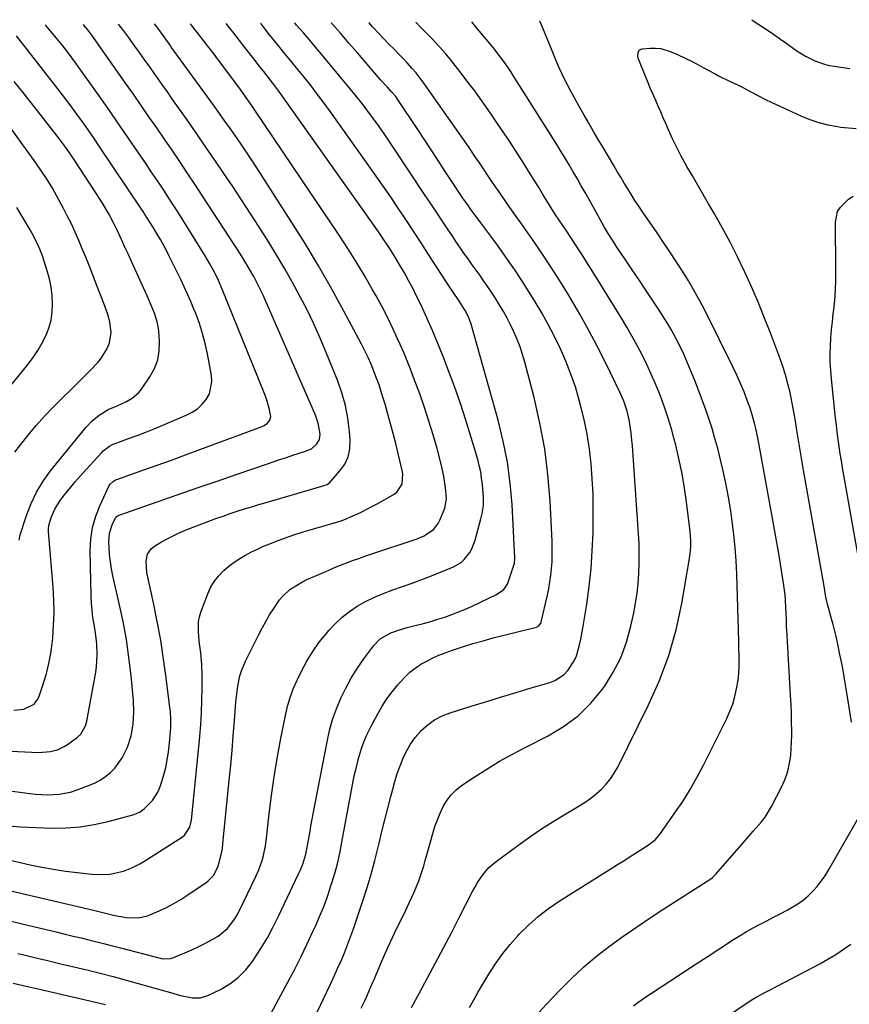
# Model space of a CAD drawing. Units: inches. Extents: x 1857384 to 1862700, y 405440 to 410821.
# Drawn here: x 1860591 to 1860918, y 410419 to 410808 of the extents above; entities that cross this region are included whole.
import ezdxf

# ---------------------------------------------------------------- set-up
doc = ezdxf.new("R2010")
doc.units = ezdxf.units.IN
doc.header["$MEASUREMENT"] = 0
doc.layers.add('7', color=7, linetype='Continuous')
doc.layers.add('8', color=7, linetype='Continuous')

msp = doc.modelspace()

# ---------------------------------------------------------------- linework, layer by layer
at = {"layer": '7', "color": 18}
for points in [[(1860571.16, 410505.26, 1844), (1860594.87, 410502.08, 1844), (1860597.19, 410501.83, 1844), (1860601.83, 410501.59, 1844), (1860606.47, 410501.79, 1844), (1860610.98, 410502.68, 1844), (1860613.19, 410503.38, 1844), (1860618.13, 410505.23, 1844), (1860620.44, 410506.24, 1844), (1860622.65, 410507.41, 1844), (1860624.73, 410508.81, 1844), (1860626.71, 410510.37, 1844), (1860628.48, 410512.15, 1844), (1860631.39, 410516.17, 1844), (1860633.41, 410520.42, 1844), (1860634.93, 410524.85, 1844), (1860635.76, 410529.47, 1844), (1860636.02, 410534.17, 1844), (1860635.8, 410538.87, 1844), (1860634.86, 410548.6, 1844), (1860634.03, 410555.79, 1844), (1860633.01, 410562.96, 1844), (1860631.71, 410570.08, 1844), (1860630.23, 410577.16, 1844), (1860627.73, 410588.04, 1844), (1860627.17, 410590.83, 1844), (1860626.71, 410593.63, 1844), (1860626.39, 410596.45, 1844), (1860626.18, 410599.29, 1844), (1860626.07, 410601.48, 1844), (1860626.32, 410604.9, 1844), (1860627.4, 410608.16, 1844), (1860628.83, 410611.16, 1844), (1860628.93, 410611.31, 1844), (1860629.82, 410611.88, 1844), (1860645.22, 410617.26, 1844), (1860653.08, 410620, 1844), (1860660.96, 410622.73, 1844), (1860668.83, 410625.46, 1844), (1860676.71, 410628.17, 1844), (1860688.36, 410632.18, 1844), (1860690.96, 410633.07, 1844), (1860693.57, 410633.95, 1844), (1860696.18, 410634.81, 1844), (1860698.79, 410635.67, 1844), (1860703.33, 410637.14, 1844), (1860706.03, 410638.21, 1844), (1860708.24, 410640.1, 1844), (1860709.29, 410641.93, 1844), (1860709.5, 410644.02, 1844), (1860708.77, 410648.37, 1844), (1860707.68, 410651.51, 1844), (1860687.85, 410697, 1844), (1860687, 410698.88, 1844), (1860685.22, 410702.58, 1844), (1860683.31, 410706.22, 1844), (1860681.27, 410709.79, 1844), (1860679.49, 410712.7, 1844), (1860678.04, 410715.02, 1844), (1860676.58, 410717.33, 1844), (1860675.1, 410719.63, 1844), (1860673.62, 410721.93, 1844), (1860662.97, 410738.24, 1844), (1860660.02, 410742.72, 1844), (1860657.06, 410747.19, 1844), (1860654.07, 410751.64, 1844), (1860651.06, 410756.08, 1844), (1860648.03, 410760.5, 1844), (1860644.99, 410764.92, 1844), (1860641.94, 410769.33, 1844), (1860638.89, 410773.74, 1844), (1860635.81, 410778.16, 1844), (1860632.73, 410782.56, 1844), (1860629.64, 410786.96, 1844), (1860626.55, 410791.34, 1844), (1860619.38, 410801.47, 1844), (1860617.78, 410803.6, 1844), (1860616.06, 410805.63, 1844), (1860615.96, 410805.73, 1844)], [(1860573.49, 410519.48, 1842), (1860598.46, 410518.35, 1842), (1860602.94, 410518.64, 1842), (1860605.84, 410519.38, 1842), (1860608.52, 410520.64, 1842), (1860609.78, 410521.45, 1842), (1860613.7, 410524.34, 1842), (1860615.07, 410525.6, 1842), (1860616.92, 410528.82, 1842), (1860617.4, 410530.63, 1842), (1860620.93, 410550.03, 1842), (1860621.26, 410552.24, 1842), (1860621.56, 410556.67, 1842), (1860621.38, 410561.14, 1842), (1860620.87, 410565.57, 1842), (1860620.3, 410568.89, 1842), (1860619.85, 410571.66, 1842), (1860619.5, 410574.43, 1842), (1860619.28, 410577.22, 1842), (1860619.15, 410580.02, 1842), (1860618.78, 410597.88, 1842), (1860619.01, 410602.57, 1842), (1860619.65, 410607.17, 1842), (1860620.93, 410611.63, 1842), (1860622.63, 410616, 1842), (1860626.26, 410623.72, 1842), (1860626.49, 410624.14, 1842), (1860627.88, 410625.46, 1842), (1860628.74, 410625.91, 1842), (1860629.2, 410626.09, 1842), (1860639.54, 410629.74, 1842), (1860645.17, 410631.75, 1842), (1860650.79, 410633.77, 1842), (1860656.4, 410635.82, 1842), (1860662.01, 410637.88, 1842), (1860686.61, 410647.03, 1842), (1860687.35, 410647.37, 1842), (1860688.68, 410648.28, 1842), (1860689.68, 410649.5, 1842), (1860690.05, 410650.93, 1842), (1860689.57, 410653.56, 1842), (1860688.66, 410656.97, 1842), (1860688.09, 410658.65, 1842), (1860687.46, 410660.31, 1842), (1860670.83, 410701.26, 1842), (1860669.37, 410704.64, 1842), (1860667.77, 410707.96, 1842), (1860666.03, 410711.2, 1842), (1860664.15, 410714.37, 1842), (1860653.29, 410731.72, 1842), (1860651.55, 410734.46, 1842), (1860649.8, 410737.19, 1842), (1860648.02, 410739.91, 1842), (1860646.23, 410742.62, 1842), (1860644.42, 410745.31, 1842), (1860642.6, 410748.01, 1842), (1860640.78, 410750.69, 1842), (1860638.95, 410753.38, 1842), (1860632.34, 410763.05, 1842), (1860628.89, 410768.08, 1842), (1860625.41, 410773.09, 1842), (1860621.91, 410778.08, 1842), (1860618.39, 410783.06, 1842), (1860614.97, 410787.88, 1842), (1860613.12, 410790.42, 1842), (1860611.25, 410792.95, 1842), (1860609.33, 410795.44, 1842), (1860607.38, 410797.91, 1842), (1860605.39, 410800.35, 1842), (1860603.38, 410802.77, 1842), (1860601.34, 410805.16, 1842), (1860600.93, 410805.63, 1842)], [(1860583.08, 410476.71, 1848), (1860595.05, 410474.01, 1848), (1860599.67, 410473.05, 1848), (1860604.3, 410472.19, 1848), (1860608.96, 410471.5, 1848), (1860613.64, 410470.9, 1848), (1860619.44, 410470.27, 1848), (1860623.02, 410470.08, 1848), (1860626.6, 410470.31, 1848), (1860628.37, 410470.6, 1848), (1860631.84, 410471.46, 1848), (1860635.2, 410472.73, 1848), (1860638.39, 410474.34, 1848), (1860639.94, 410475.26, 1848), (1860655.24, 410485.05, 1848), (1860656.01, 410485.64, 1848), (1860658.1, 410488.81, 1848), (1860658.76, 410491.65, 1848), (1860661.96, 410524.62, 1848), (1860662.35, 410529.34, 1848), (1860662.65, 410534.07, 1848), (1860662.82, 410538.8, 1848), (1860662.91, 410543.54, 1848), (1860662.92, 410548.38, 1848), (1860662.79, 410553.01, 1848), (1860662.35, 410557.62, 1848), (1860661.8, 410562.23, 1848), (1860661.43, 410566.13, 1848), (1860661.53, 410569.97, 1848), (1860661.91, 410571.84, 1848), (1860662.45, 410573.7, 1848), (1860665.12, 410580.93, 1848), (1860666.26, 410583.44, 1848), (1860667.63, 410585.8, 1848), (1860669.33, 410587.93, 1848), (1860671.26, 410589.91, 1848), (1860671.49, 410590.11, 1848), (1860673.52, 410591.8, 1848), (1860675.62, 410593.39, 1848), (1860677.82, 410594.85, 1848), (1860680.09, 410596.21, 1848), (1860682.43, 410597.46, 1848), (1860684.8, 410598.63, 1848), (1860687.21, 410599.71, 1848), (1860689.66, 410600.72, 1848), (1860691.89, 410601.58, 1848), (1860695.5, 410602.93, 1848), (1860699.12, 410604.21, 1848), (1860702.78, 410605.4, 1848), (1860706.46, 410606.52, 1848), (1860717.82, 410609.82, 1848), (1860717.96, 410609.86, 1848), (1860718.51, 410610.05, 1848), (1860718.91, 410610.22, 1848), (1860723.33, 410612.16, 1848), (1860725.66, 410613.23, 1848), (1860727.96, 410614.33, 1848), (1860730.23, 410615.51, 1848), (1860732.48, 410616.73, 1848), (1860738.75, 410620.25, 1848), (1860739.82, 410621.04, 1848), (1860741.88, 410624.3, 1848), (1860742.15, 410628.34, 1848), (1860741.93, 410629.69, 1848), (1860739.32, 410640.29, 1848), (1860738.34, 410644.18, 1848), (1860737.32, 410648.05, 1848), (1860736.25, 410651.91, 1848), (1860735.13, 410655.76, 1848), (1860734.52, 410657.83, 1848), (1860733.65, 410660.63, 1848), (1860732.74, 410663.4, 1848), (1860731.75, 410666.15, 1848), (1860730.72, 410668.89, 1848), (1860729.61, 410671.59, 1848), (1860728.44, 410674.27, 1848), (1860727.17, 410676.9, 1848), (1860725.84, 410679.5, 1848), (1860718.91, 410692.51, 1848), (1860713.96, 410701.53, 1848), (1860708.86, 410710.47, 1848), (1860703.55, 410719.27, 1848), (1860698.09, 410728, 1848), (1860684.52, 410749.08, 1848), (1860682.49, 410752.21, 1848), (1860680.42, 410755.32, 1848), (1860678.33, 410758.42, 1848), (1860676.21, 410761.49, 1848), (1860674.06, 410764.55, 1848), (1860671.9, 410767.6, 1848), (1860669.73, 410770.64, 1848), (1860667.55, 410773.68, 1848), (1860650.9, 410796.69, 1848), (1860650.31, 410797.5, 1848), (1860648.56, 410799.94, 1848), (1860646.21, 410803.18, 1848), (1860644.6, 410805.31, 1848), (1860644.09, 410805.94, 1848)], [(1860585.51, 410452.25, 1852), (1860591.87, 410450.68, 1852), (1860605.81, 410447.33, 1852), (1860608.92, 410446.58, 1852), (1860612.03, 410445.83, 1852), (1860615.14, 410445.07, 1852), (1860618.26, 410444.32, 1852), (1860621.37, 410443.56, 1852), (1860624.47, 410442.79, 1852), (1860627.58, 410442, 1852), (1860630.68, 410441.2, 1852), (1860646.86, 410436.98, 1852), (1860647.38, 410436.87, 1852), (1860650.48, 410436.94, 1852), (1860650.97, 410437.11, 1852), (1860656.1, 410439.24, 1852), (1860658.84, 410440.44, 1852), (1860661.56, 410441.7, 1852), (1860664.23, 410443.05, 1852), (1860666.87, 410444.47, 1852), (1860669.31, 410445.84, 1852), (1860673, 410448.75, 1852), (1860675.84, 410452.57, 1852), (1860676.63, 410453.94, 1852), (1860677.37, 410455.36, 1852), (1860682.57, 410466.1, 1852), (1860684, 410469.04, 1852), (1860685.36, 410472.02, 1852), (1860686.6, 410475.71, 1852), (1860687.13, 410477.58, 1852), (1860687.94, 410481.39, 1852), (1860688.21, 410483.31, 1852), (1860689.44, 410494.08, 1852), (1860690.35, 410501.38, 1852), (1860691.39, 410508.67, 1852), (1860692.59, 410515.93, 1852), (1860693.91, 410523.18, 1852), (1860695.95, 410533.63, 1852), (1860696.76, 410537.05, 1852), (1860697.74, 410540.42, 1852), (1860698.99, 410543.7, 1852), (1860700.41, 410546.92, 1852), (1860702.14, 410550.45, 1852), (1860704.26, 410554.39, 1852), (1860706.57, 410558.2, 1852), (1860709.16, 410561.82, 1852), (1860711.95, 410565.31, 1852), (1860712.94, 410566.45, 1852), (1860715.49, 410569.15, 1852), (1860718.19, 410571.67, 1852), (1860721.11, 410573.93, 1852), (1860724.17, 410576.02, 1852), (1860727.4, 410577.87, 1852), (1860730.71, 410579.55, 1852), (1860734.12, 410580.99, 1852), (1860738.21, 410582.48, 1852), (1860742.04, 410583.78, 1852), (1860745.85, 410585.14, 1852), (1860749.64, 410586.57, 1852), (1860753.4, 410588.05, 1852), (1860762.13, 410591.57, 1852), (1860765.14, 410593.3, 1852), (1860766.41, 410594.46, 1852), (1860768.55, 410597.24, 1852), (1860769.41, 410598.77, 1852), (1860770.65, 410602.07, 1852), (1860772.99, 410610.6, 1852), (1860773.48, 410612.68, 1852), (1860773.95, 410615.84, 1852), (1860773.95, 410619.03, 1852), (1860773.54, 410624.14, 1852), (1860773.25, 410626.65, 1852), (1860772.87, 410629.14, 1852), (1860772.33, 410631.6, 1852), (1860771.69, 410634.04, 1852), (1860769.11, 410642.71, 1852), (1860767.03, 410649.45, 1852), (1860764.84, 410656.15, 1852), (1860762.49, 410662.8, 1852), (1860760.04, 410669.41, 1852), (1860758.02, 410674.67, 1852), (1860755.99, 410679.78, 1852), (1860753.87, 410684.85, 1852), (1860751.64, 410689.87, 1852), (1860749.32, 410694.85, 1852), (1860747.57, 410698.51, 1852), (1860746.03, 410701.61, 1852), (1860744.43, 410704.69, 1852), (1860742.74, 410707.72, 1852), (1860741, 410710.71, 1852), (1860739.27, 410713.59, 1852), (1860737.39, 410716.64, 1852), (1860736.41, 410718.14, 1852), (1860734.42, 410721.12, 1852), (1860733.41, 410722.6, 1852), (1860731.36, 410725.54, 1852), (1860693.24, 410779.34, 1852), (1860692.42, 410780.47, 1852), (1860690.75, 410782.7, 1852), (1860688.62, 410785.41, 1852), (1860687.23, 410787.13, 1852), (1860685.86, 410788.85, 1852), (1860683.33, 410792.12, 1852), (1860680.35, 410795.97, 1852), (1860675.02, 410802.83, 1852), (1860673.76, 410804.44, 1852), (1860672.4, 410806.14, 1852)], [(1860586.39, 410489.33, 1846), (1860591.37, 410488.94, 1846), (1860603.59, 410488.49, 1846), (1860609.22, 410488.54, 1846), (1860614.81, 410488.93, 1846), (1860620.35, 410489.82, 1846), (1860625.84, 410491.04, 1846), (1860635.52, 410493.67, 1846), (1860636.14, 410493.86, 1846), (1860638.52, 410494.88, 1846), (1860640.06, 410496.04, 1846), (1860643.32, 410499.36, 1846), (1860645.41, 410502.63, 1846), (1860646.18, 410504.44, 1846), (1860646.89, 410506.48, 1846), (1860647.8, 410509.42, 1846), (1860648.57, 410512.38, 1846), (1860649.16, 410515.38, 1846), (1860649.62, 410518.42, 1846), (1860650.21, 410523.37, 1846), (1860650.56, 410528.11, 1846), (1860650.57, 410531.27, 1846), (1860650.39, 410534.43, 1846), (1860650.22, 410536.01, 1846), (1860648.74, 410547.76, 1846), (1860647.71, 410555.19, 1846), (1860646.56, 410562.6, 1846), (1860645.21, 410569.98, 1846), (1860643.74, 410577.33, 1846), (1860641.16, 410589.42, 1846), (1860640.85, 410593.82, 1846), (1860641.42, 410596.65, 1846), (1860642.94, 410598.88, 1846), (1860644.06, 410599.75, 1846), (1860646.93, 410601.42, 1846), (1860649.69, 410602.94, 1846), (1860652.5, 410604.36, 1846), (1860655.37, 410605.64, 1846), (1860658.29, 410606.84, 1846), (1860665.57, 410609.61, 1846), (1860668.37, 410610.65, 1846), (1860671.17, 410611.66, 1846), (1860673.99, 410612.63, 1846), (1860676.81, 410613.56, 1846), (1860679.65, 410614.47, 1846), (1860682.5, 410615.35, 1846), (1860685.35, 410616.21, 1846), (1860688.21, 410617.05, 1846), (1860710.21, 410623.41, 1846), (1860710.63, 410623.53, 1846), (1860712.26, 410624.14, 1846), (1860713.27, 410624.92, 1846), (1860717.31, 410629.45, 1846), (1860719.2, 410632.18, 1846), (1860720.59, 410635.08, 1846), (1860721.24, 410638.24, 1846), (1860721.4, 410641.55, 1846), (1860721.12, 410645.09, 1846), (1860720.48, 410650.26, 1846), (1860719.53, 410655.36, 1846), (1860718.11, 410660.35, 1846), (1860716.37, 410665.27, 1846), (1860711.93, 410676.21, 1846), (1860709.54, 410681.87, 1846), (1860707.02, 410687.48, 1846), (1860704.34, 410693.01, 1846), (1860701.55, 410698.49, 1846), (1860698.61, 410703.89, 1846), (1860695.59, 410709.25, 1846), (1860692.44, 410714.53, 1846), (1860689.21, 410719.76, 1846), (1860685.29, 410725.94, 1846), (1860681.9, 410731.23, 1846), (1860678.48, 410736.5, 1846), (1860675.02, 410741.73, 1846), (1860671.52, 410746.95, 1846), (1860667.98, 410752.15, 1846), (1860664.43, 410757.33, 1846), (1860660.85, 410762.49, 1846), (1860657.25, 410767.64, 1846), (1860651.02, 410776.5, 1846), (1860649.2, 410779.1, 1846), (1860647.38, 410781.69, 1846), (1860645.55, 410784.29, 1846), (1860643.73, 410786.88, 1846), (1860641.9, 410789.48, 1846), (1860640.06, 410792.06, 1846), (1860638.22, 410794.65, 1846), (1860636.37, 410797.22, 1846), (1860633.89, 410800.67, 1846), (1860632.7, 410802.29, 1846), (1860631.49, 410803.9, 1846), (1860629.96, 410805.83, 1846)], [(1860590.22, 410438.96, 1854), (1860591.56, 410438.64, 1854), (1860596.74, 410437.39, 1854), (1860601.92, 410436.15, 1854), (1860607.1, 410434.92, 1854), (1860612.29, 410433.69, 1854), (1860617.47, 410432.44, 1854), (1860622.64, 410431.15, 1854), (1860627.8, 410429.8, 1854), (1860632.94, 410428.41, 1854), (1860644.82, 410425.15, 1854), (1860646.68, 410424.63, 1854), (1860650.39, 410423.55, 1854), (1860654.4, 410422.36, 1854), (1860659.12, 410421.4, 1854), (1860662.24, 410421.42, 1854), (1860665.21, 410422.36, 1854), (1860670.12, 410424.77, 1854), (1860673.8, 410426.95, 1854), (1860677.19, 410429.46, 1854), (1860680.14, 410432.47, 1854), (1860682.81, 410435.81, 1854), (1860683.47, 410436.78, 1854), (1860686.13, 410440.92, 1854), (1860688.67, 410445.15, 1854), (1860691.01, 410449.48, 1854), (1860693.21, 410453.89, 1854), (1860701.01, 410470.39, 1854), (1860701.58, 410471.66, 1854), (1860702.61, 410474.23, 1854), (1860703.85, 410478.19, 1854), (1860704.15, 410479.54, 1854), (1860704.9, 410483.7, 1854), (1860705.38, 410486.46, 1854), (1860705.88, 410489.22, 1854), (1860706.39, 410491.98, 1854), (1860706.91, 410494.74, 1854), (1860712.23, 410522.52, 1854), (1860713.23, 410526.93, 1854), (1860714.43, 410531.27, 1854), (1860715.93, 410535.51, 1854), (1860717.63, 410539.7, 1854), (1860719.6, 410543.75, 1854), (1860721.76, 410547.71, 1854), (1860724.17, 410551.51, 1854), (1860726.76, 410555.22, 1854), (1860730.76, 410560.54, 1854), (1860733.25, 410563.14, 1854), (1860737.37, 410565.59, 1854), (1860740.03, 410566.5, 1854), (1860743.91, 410567.59, 1854), (1860747.53, 410568.51, 1854), (1860750.34, 410569.26, 1854), (1860753.14, 410570.05, 1854), (1860755.92, 410570.9, 1854), (1860758.69, 410571.79, 1854), (1860761.43, 410572.76, 1854), (1860764.15, 410573.8, 1854), (1860766.83, 410574.92, 1854), (1860769.48, 410576.12, 1854), (1860779.17, 410580.68, 1854), (1860781.96, 410582.68, 1854), (1860783.41, 410584.8, 1854), (1860783.74, 410585.6, 1854), (1860785.98, 410592.3, 1854), (1860786.17, 410592.95, 1854), (1860786.39, 410594.97, 1854), (1860785.27, 410616.18, 1854), (1860784.54, 410624.61, 1854), (1860783.44, 410632.98, 1854), (1860781.79, 410641.26, 1854), (1860779.77, 410649.48, 1854), (1860769.1, 410687.37, 1854), (1860768.84, 410688.19, 1854), (1860767.91, 410690.59, 1854), (1860766.74, 410692.86, 1854), (1860764.18, 410696.81, 1854), (1860761.98, 410699.99, 1854), (1860761.55, 410700.65, 1854), (1860761.12, 410701.3, 1854), (1860752.31, 410714.94, 1854), (1860749.33, 410719.53, 1854), (1860746.33, 410724.11, 1854), (1860743.32, 410728.68, 1854), (1860740.29, 410733.24, 1854), (1860737.23, 410737.78, 1854), (1860734.14, 410742.29, 1854), (1860731.01, 410746.78, 1854), (1860727.85, 410751.25, 1854), (1860713.54, 410771.24, 1854), (1860711.04, 410774.67, 1854), (1860708.5, 410778.08, 1854), (1860705.9, 410781.45, 1854), (1860703.27, 410784.78, 1854), (1860700.71, 410787.96, 1854), (1860697.92, 410791.4, 1854), (1860695.1, 410794.81, 1854), (1860693.69, 410796.52, 1854), (1860690.92, 410799.96, 1854), (1860689.55, 410801.7, 1854), (1860687, 410804.99, 1854), (1860686.26, 410805.95, 1854), (1860686.04, 410806.23, 1854)], [(1860686.46, 410408.49, 1856), (1860696.74, 410427.62, 1856), (1860699.33, 410432.55, 1856), (1860701.86, 410437.52, 1856), (1860704.28, 410442.53, 1856), (1860706.64, 410447.58, 1856), (1860707.65, 410449.8, 1856), (1860709.39, 410453.79, 1856), (1860711.03, 410457.82, 1856), (1860712.52, 410461.9, 1856), (1860713.92, 410466.02, 1856), (1860715.17, 410470.18, 1856), (1860716.3, 410474.38, 1856), (1860717.27, 410478.62, 1856), (1860718.12, 410482.88, 1856), (1860721.57, 410502.04, 1856), (1860722.25, 410505.54, 1856), (1860722.98, 410509.04, 1856), (1860723.8, 410512.51, 1856), (1860724.67, 410515.98, 1856), (1860725.8, 410519.82, 1856), (1860726.83, 410522.75, 1856), (1860728.08, 410525.59, 1856), (1860729.45, 410528.39, 1856), (1860732.22, 410533.52, 1856), (1860733.97, 410536.54, 1856), (1860735.85, 410539.47, 1856), (1860737.92, 410542.28, 1856), (1860740.11, 410545, 1856), (1860741.18, 410546.25, 1856), (1860743.01, 410548.19, 1856), (1860744.94, 410550, 1856), (1860747.04, 410551.61, 1856), (1860749.24, 410553.11, 1856), (1860751.56, 410554.42, 1856), (1860753.93, 410555.64, 1856), (1860756.37, 410556.71, 1856), (1860758.86, 410557.67, 1856), (1860761.75, 410558.69, 1856), (1860765.74, 410560.02, 1856), (1860769.75, 410561.29, 1856), (1860773.8, 410562.43, 1856), (1860777.86, 410563.51, 1856), (1860794.86, 410567.73, 1856), (1860795.85, 410568.25, 1856), (1860796.54, 410569.17, 1856), (1860796.69, 410569.52, 1856), (1860796.8, 410569.89, 1856), (1860799.21, 410580.44, 1856), (1860799.75, 410583.05, 1856), (1860800.22, 410585.67, 1856), (1860800.57, 410588.31, 1856), (1860800.85, 410590.96, 1856), (1860801.02, 410593.62, 1856), (1860801.12, 410596.28, 1856), (1860801.11, 410598.94, 1856), (1860801.03, 410601.61, 1856), (1860800.24, 410617.61, 1856), (1860799.4, 410627.92, 1856), (1860798.15, 410638.18, 1856), (1860796.26, 410648.33, 1856), (1860793.96, 410658.42, 1856), (1860790.29, 410672.47, 1856), (1860789.42, 410675.46, 1856), (1860788.44, 410678.41, 1856), (1860787.31, 410681.3, 1856), (1860786.07, 410684.16, 1856), (1860785.96, 410684.4, 1856), (1860784.65, 410687.08, 1856), (1860783.29, 410689.74, 1856), (1860781.84, 410692.35, 1856), (1860780, 410695.49, 1856), (1860778.6, 410697.75, 1856), (1860777.17, 410699.99, 1856), (1860775.69, 410702.2, 1856), (1860774.17, 410704.39, 1856), (1860772.63, 410706.56, 1856), (1860771.09, 410708.73, 1856), (1860769.55, 410710.89, 1856), (1860767.87, 410713.24, 1856), (1860766.27, 410715.5, 1856), (1860764.68, 410717.77, 1856), (1860763.12, 410720.06, 1856), (1860761.57, 410722.36, 1856), (1860760, 410724.7, 1856), (1860757.68, 410728.18, 1856), (1860755.37, 410731.66, 1856), (1860753.06, 410735.14, 1856), (1860750.75, 410738.62, 1856), (1860739.17, 410756.13, 1856), (1860737.07, 410759.26, 1856), (1860734.94, 410762.36, 1856), (1860732.77, 410765.44, 1856), (1860730.57, 410768.49, 1856), (1860728.32, 410771.51, 1856), (1860726.04, 410774.51, 1856), (1860723.7, 410777.46, 1856), (1860721.33, 410780.38, 1856), (1860712.4, 410791.17, 1856), (1860710.05, 410793.99, 1856), (1860707.68, 410796.81, 1856), (1860705.31, 410799.61, 1856), (1860702.92, 410802.4, 1856), (1860700.22, 410805.52, 1856), (1860699.54, 410806.33, 1856)], [(1860703.35, 410405.28, 1858), (1860712.15, 410423.81, 1858), (1860713.59, 410426.86, 1858), (1860715.01, 410429.93, 1858), (1860716.4, 410433, 1858), (1860717.78, 410436.09, 1858), (1860719.1, 410439.19, 1858), (1860720.36, 410442.32, 1858), (1860721.53, 410445.49, 1858), (1860722.65, 410448.67, 1858), (1860726.36, 410459.79, 1858), (1860728.04, 410465.04, 1858), (1860729.63, 410470.32, 1858), (1860731.08, 410475.64, 1858), (1860732.43, 410480.98, 1858), (1860732.8, 410482.5, 1858), (1860733.91, 410487.1, 1858), (1860735.04, 410491.7, 1858), (1860736.2, 410496.29, 1858), (1860737.37, 410500.88, 1858), (1860738.13, 410503.8, 1858), (1860739, 410506.9, 1858), (1860739.95, 410509.97, 1858), (1860741.04, 410513, 1858), (1860742.21, 410516, 1858), (1860743.59, 410518.88, 1858), (1860745.17, 410521.63, 1858), (1860747.05, 410524.19, 1858), (1860749.13, 410526.62, 1858), (1860749.44, 410526.95, 1858), (1860751.97, 410529.22, 1858), (1860754.68, 410531.2, 1858), (1860757.66, 410532.74, 1858), (1860760.81, 410534, 1858), (1860769.45, 410536.69, 1858), (1860775.27, 410538.49, 1858), (1860781.1, 410540.27, 1858), (1860786.94, 410542.03, 1858), (1860792.78, 410543.78, 1858), (1860800.13, 410545.96, 1858), (1860802.18, 410546.78, 1858), (1860805.78, 410549.16, 1858), (1860807.33, 410550.73, 1858), (1860809.76, 410554.45, 1858), (1860810.63, 410556.47, 1858), (1860811.88, 410560.78, 1858), (1860812.38, 410562.98, 1858), (1860813.2, 410567.41, 1858), (1860814.72, 410576.91, 1858), (1860815.68, 410583.9, 1858), (1860816.45, 410590.9, 1858), (1860816.93, 410597.94, 1858), (1860817.22, 410604.99, 1858), (1860817.29, 410608.66, 1858), (1860817.31, 410614.57, 1858), (1860817.21, 410620.47, 1858), (1860816.9, 410626.37, 1858), (1860816.47, 410632.26, 1858), (1860815.79, 410638.12, 1858), (1860814.9, 410643.94, 1858), (1860813.72, 410649.71, 1858), (1860812.33, 410655.44, 1858), (1860811.79, 410657.44, 1858), (1860810.24, 410662.62, 1858), (1860808.51, 410667.73, 1858), (1860806.5, 410672.74, 1858), (1860804.32, 410677.68, 1858), (1860804.09, 410678.17, 1858), (1860801.81, 410682.78, 1858), (1860799.44, 410687.34, 1858), (1860796.94, 410691.84, 1858), (1860794.35, 410696.28, 1858), (1860793.76, 410697.25, 1858), (1860791.35, 410701.14, 1858), (1860788.89, 410705, 1858), (1860786.34, 410708.8, 1858), (1860783.73, 410712.57, 1858), (1860781.07, 410716.3, 1858), (1860778.4, 410720.01, 1858), (1860775.69, 410723.71, 1858), (1860772.97, 410727.39, 1858), (1860768.75, 410733.07, 1858), (1860768.01, 410734.08, 1858), (1860765.83, 410737.14, 1858), (1860763.72, 410740.26, 1858), (1860763.04, 410741.31, 1858), (1860758.88, 410747.73, 1858), (1860756.12, 410751.99, 1858), (1860753.34, 410756.24, 1858), (1860750.55, 410760.48, 1858), (1860747.75, 410764.72, 1858), (1860740.34, 410775.88, 1858), (1860739.35, 410777.26, 1858), (1860737.68, 410779.19, 1858), (1860735.93, 410781.05, 1858), (1860733.37, 410783.84, 1858), (1860724.22, 410794.5, 1858), (1860720.87, 410798.38, 1858), (1860717.5, 410802.25, 1858), (1860714.12, 410806.1, 1858), (1860713.82, 410806.43, 1858)], [(1860745.53, 410417.56, 1862), (1860748.69, 410423.48, 1862), (1860751.88, 410429.38, 1862), (1860755.06, 410435.28, 1862), (1860758.21, 410441.2, 1862), (1860761.32, 410447.15, 1862), (1860764.39, 410453.12, 1862), (1860769.75, 410463.64, 1862), (1860770.64, 410465.29, 1862), (1860771.58, 410466.91, 1862), (1860773.68, 410470.01, 1862), (1860776.1, 410472.84, 1862), (1860777.47, 410474.1, 1862), (1860778.92, 410475.27, 1862), (1860786.98, 410481.25, 1862), (1860791.72, 410484.66, 1862), (1860796.54, 410487.95, 1862), (1860801.45, 410491.09, 1862), (1860806.44, 410494.12, 1862), (1860811.77, 410497.24, 1862), (1860814.09, 410498.71, 1862), (1860816.33, 410500.28, 1862), (1860818.46, 410502, 1862), (1860820.52, 410503.82, 1862), (1860822.4, 410505.81, 1862), (1860824.13, 410507.91, 1862), (1860825.62, 410510.18, 1862), (1860826.97, 410512.56, 1862), (1860839.14, 410537.08, 1862), (1860843.44, 410546.76, 1862), (1860847.15, 410556.64, 1862), (1860849.99, 410566.79, 1862), (1860852.25, 410577.14, 1862), (1860855.46, 410595.66, 1862), (1860855.83, 410599.38, 1862), (1860855.82, 410601.89, 1862), (1860855.51, 410605.63, 1862), (1860853.94, 410618.21, 1862), (1860853.16, 410623.63, 1862), (1860852.24, 410629.02, 1862), (1860851.12, 410634.37, 1862), (1860849.86, 410639.7, 1862), (1860849.26, 410642.04, 1862), (1860848.14, 410646.15, 1862), (1860846.91, 410650.24, 1862), (1860845.55, 410654.28, 1862), (1860844.09, 410658.29, 1862), (1860843.41, 410660.04, 1862), (1860841.86, 410663.91, 1862), (1860840.22, 410667.73, 1862), (1860838.47, 410671.51, 1862), (1860836.63, 410675.25, 1862), (1860834.69, 410678.94, 1862), (1860832.69, 410682.59, 1862), (1860830.6, 410686.2, 1862), (1860828.45, 410689.77, 1862), (1860818.42, 410705.99, 1862), (1860815.54, 410710.6, 1862), (1860812.63, 410715.18, 1862), (1860809.67, 410719.74, 1862), (1860806.68, 410724.27, 1862), (1860802.45, 410730.6, 1862), (1860800.68, 410733.32, 1862), (1860798.96, 410736.08, 1862), (1860797.27, 410738.86, 1862), (1860795.67, 410741.57, 1862), (1860794.03, 410744.27, 1862), (1860791.39, 410748.5, 1862), (1860789.5, 410751.51, 1862), (1860787.58, 410754.5, 1862), (1860785.65, 410757.47, 1862), (1860783.69, 410760.43, 1862), (1860779.15, 410767.22, 1862), (1860777.04, 410770.32, 1862), (1860774.9, 410773.4, 1862), (1860772.72, 410776.45, 1862), (1860770.51, 410779.47, 1862), (1860768.25, 410782.47, 1862), (1860765.97, 410785.45, 1862), (1860763.66, 410788.4, 1862), (1860761.33, 410791.34, 1862), (1860759.12, 410794.08, 1862), (1860757.82, 410795.64, 1862), (1860755.1, 410798.66, 1862), (1860753.68, 410800.11, 1862), (1860751.38, 410802.39, 1862), (1860748.75, 410805.02, 1862), (1860747.42, 410806.57, 1862), (1860747.35, 410806.67, 1862)], [(1860768.46, 410417.61, 1864), (1860770.66, 410421.6, 1864), (1860771.79, 410423.58, 1864), (1860774.1, 410427.51, 1864), (1860776.48, 410431.44, 1864), (1860778.96, 410435.27, 1864), (1860781.6, 410438.98, 1864), (1860784.46, 410442.52, 1864), (1860787.48, 410445.94, 1864), (1860788.22, 410446.73, 1864), (1860791.85, 410450.3, 1864), (1860795.65, 410453.67, 1864), (1860799.69, 410456.74, 1864), (1860803.9, 410459.62, 1864), (1860827.59, 410474.49, 1864), (1860829.72, 410475.83, 1864), (1860831.85, 410477.18, 1864), (1860833.98, 410478.53, 1864), (1860836.1, 410479.89, 1864), (1860839.47, 410482.08, 1864), (1860841.81, 410484.01, 1864), (1860843.19, 410485.47, 1864), (1860843.83, 410486.26, 1864), (1860844.43, 410487.07, 1864), (1860849.56, 410494.44, 1864), (1860852.61, 410499.02, 1864), (1860855.51, 410503.68, 1864), (1860858.21, 410508.46, 1864), (1860860.77, 410513.32, 1864), (1860869.96, 410531.72, 1864), (1860871.23, 410534.56, 1864), (1860872.34, 410537.44, 1864), (1860873.2, 410540.42, 1864), (1860873.9, 410543.44, 1864), (1860874.45, 410546.84, 1864), (1860874.76, 410549.6, 1864), (1860874.9, 410552.38, 1864), (1860874.92, 410555.17, 1864), (1860874.8, 410560.28, 1864), (1860874.79, 410560.52, 1864), (1860874.76, 410561.73, 1864), (1860874.74, 410562.21, 1864), (1860873.93, 410588.73, 1864), (1860873.68, 410593.94, 1864), (1860873.32, 410599.15, 1864), (1860872.79, 410604.33, 1864), (1860872.14, 410609.51, 1864), (1860871.55, 410613.65, 1864), (1860870.67, 410619.15, 1864), (1860869.67, 410624.64, 1864), (1860868.48, 410630.08, 1864), (1860867.17, 410635.5, 1864), (1860866.42, 410638.38, 1864), (1860865.34, 410642.32, 1864), (1860864.19, 410646.25, 1864), (1860862.93, 410650.14, 1864), (1860861.59, 410654.01, 1864), (1860861.36, 410654.66, 1864), (1860860.07, 410658.18, 1864), (1860858.75, 410661.69, 1864), (1860857.38, 410665.18, 1864), (1860855.73, 410669.29, 1864), (1860854.4, 410672.42, 1864), (1860853.01, 410675.52, 1864), (1860851.54, 410678.59, 1864), (1860850.01, 410681.62, 1864), (1860848.39, 410684.61, 1864), (1860846.7, 410687.56, 1864), (1860844.93, 410690.46, 1864), (1860843.08, 410693.31, 1864), (1860840.4, 410697.33, 1864), (1860837.82, 410701.19, 1864), (1860835.24, 410705.04, 1864), (1860832.65, 410708.9, 1864), (1860830.06, 410712.75, 1864), (1860826.66, 410717.81, 1864), (1860825.78, 410719.13, 1864), (1860823.23, 410723.17, 1864), (1860821.6, 410725.9, 1864), (1860820.81, 410727.29, 1864), (1860820.03, 410728.67, 1864), (1860815.67, 410736.58, 1864), (1860814.13, 410739.33, 1864), (1860812.59, 410742.08, 1864), (1860811.02, 410744.82, 1864), (1860809.43, 410747.54, 1864), (1860807.83, 410750.26, 1864), (1860806.2, 410752.96, 1864), (1860804.55, 410755.65, 1864), (1860802.88, 410758.33, 1864), (1860785.71, 410785.59, 1864), (1860784.73, 410787.12, 1864), (1860782.69, 410790.15, 1864), (1860781.63, 410791.63, 1864), (1860779.44, 410794.55, 1864), (1860778.31, 410795.97, 1864), (1860777.15, 410797.38, 1864), (1860772.23, 410803.26, 1864), (1860770.88, 410804.92, 1864), (1860769.44, 410806.83, 1864)], [(1860796, 410415.73, 1866), (1860798.87, 410418.94, 1866), (1860804.22, 410424.65, 1866), (1860808.8, 410429.27, 1866), (1860813.54, 410433.7, 1866), (1860818.52, 410437.86, 1866), (1860823.67, 410441.83, 1866), (1860828.97, 410445.62, 1866), (1860834.32, 410449.35, 1866), (1860839.73, 410452.98, 1866), (1860845.18, 410456.55, 1866), (1860863.68, 410468.41, 1866), (1860864.24, 410468.81, 1866), (1860865.48, 410469.98, 1866), (1860865.71, 410470.24, 1866), (1860875.62, 410481.74, 1866), (1860877.22, 410483.58, 1866), (1860880.47, 410487.23, 1866), (1860883.68, 410490.89, 1866), (1860885.14, 410492.82, 1866), (1860887.65, 410496.97, 1866), (1860891.74, 410504.86, 1866), (1860892.82, 410507.23, 1866), (1860893.73, 410509.65, 1866), (1860894.4, 410512.14, 1866), (1860894.91, 410514.69, 1866), (1860895.23, 410517.28, 1866), (1860895.48, 410519.88, 1866), (1860895.6, 410522.49, 1866), (1860895.65, 410525.1, 1866), (1860895.64, 410526.83, 1866), (1860895.6, 410530.31, 1866), (1860895.52, 410533.79, 1866), (1860895.38, 410537.27, 1866), (1860895.2, 410540.74, 1866), (1860893.67, 410566.84, 1866), (1860893.63, 410567.57, 1866), (1860893.54, 410571.21, 1866), (1860893.49, 410572.67, 1866), (1860893.35, 410575.89, 1866), (1860893.02, 410580.55, 1866), (1860892.41, 410585.19, 1866), (1860891.49, 410590.9, 1866), (1860890.65, 410596.07, 1866), (1860889.78, 410601.23, 1866), (1860888.88, 410606.38, 1866), (1860887.95, 410611.53, 1866), (1860883.19, 410637.58, 1866), (1860882.36, 410641.89, 1866), (1860881.46, 410646.19, 1866), (1860880.95, 410648.33, 1866), (1860879.74, 410652.54, 1866), (1860879.05, 410654.62, 1866), (1860878.1, 410657.29, 1866), (1860876.83, 410660.66, 1866), (1860875.48, 410664, 1866), (1860874, 410667.29, 1866), (1860872.45, 410670.55, 1866), (1860861.42, 410692.61, 1866), (1860859.34, 410696.63, 1866), (1860857.16, 410700.59, 1866), (1860854.87, 410704.49, 1866), (1860852.49, 410708.34, 1866), (1860850.03, 410712.15, 1866), (1860847.55, 410715.93, 1866), (1860845.02, 410719.69, 1866), (1860842.47, 410723.44, 1866), (1860836.75, 410731.76, 1866), (1860835.25, 410733.99, 1866), (1860833.77, 410736.23, 1866), (1860832.34, 410738.5, 1866), (1860830.94, 410740.79, 1866), (1860829.55, 410743.09, 1866), (1860828.17, 410745.39, 1866), (1860826.8, 410747.7, 1866), (1860825.42, 410750, 1866), (1860821.19, 410757.13, 1866), (1860819.29, 410760.33, 1866), (1860817.41, 410763.54, 1866), (1860815.54, 410766.76, 1866), (1860813.69, 410769.98, 1866), (1860811.45, 410773.88, 1866), (1860808.6, 410779.11, 1866), (1860805.88, 410784.42, 1866), (1860803.38, 410789.82, 1866), (1860801.02, 410795.29, 1866), (1860796.84, 410805.55, 1866), (1860796.26, 410807.02, 1866)], [(1860879.83, 410807.62, 1866), (1860880.04, 410807.48, 1866), (1860882.29, 410806.02, 1866), (1860884.53, 410804.54, 1866), (1860886.75, 410803.04, 1866), (1860888.96, 410801.52, 1866), (1860891.16, 410799.98, 1866), (1860893.35, 410798.43, 1866), (1860897.67, 410795.33, 1866), (1860899.36, 410794.21, 1866), (1860901.08, 410793.16, 1866), (1860904.7, 410791.38, 1866), (1860908.51, 410790.04, 1866), (1860910.47, 410789.58, 1866), (1860912.45, 410789.22, 1866), (1860918.58, 410788.37, 1866)], [(1860919.2, 410530.24, 1868), (1860918.07, 410537.82, 1868), (1860917.31, 410542.62, 1868), (1860916.5, 410547.41, 1868), (1860915.62, 410552.19, 1868), (1860914.68, 410556.95, 1868), (1860913.71, 410561.75, 1868), (1860913.19, 410564.1, 1868), (1860912.02, 410568.79, 1868), (1860911.37, 410571.11, 1868), (1860910.37, 410574.49, 1868), (1860909.84, 410576.38, 1868), (1860909.16, 410579.57, 1868), (1860908.39, 410584.03, 1868), (1860900.29, 410629.79, 1868), (1860899.61, 410633.72, 1868), (1860898.95, 410637.66, 1868), (1860898.32, 410641.6, 1868), (1860897.71, 410645.54, 1868), (1860897.02, 410649.88, 1868), (1860896.4, 410653.41, 1868), (1860895.72, 410656.93, 1868), (1860894.99, 410660.43, 1868), (1860894.15, 410663.91, 1868), (1860893.2, 410667.36, 1868), (1860892.11, 410670.76, 1868), (1860890.92, 410674.14, 1868), (1860887.34, 410683.58, 1868), (1860884.94, 410689.72, 1868), (1860882.46, 410695.83, 1868), (1860879.86, 410701.88, 1868), (1860877.17, 410707.9, 1868), (1860877.02, 410708.24, 1868), (1860874.26, 410714.02, 1868), (1860871.39, 410719.73, 1868), (1860868.35, 410725.36, 1868), (1860865.19, 410730.93, 1868), (1860862.82, 410734.96, 1868), (1860860.68, 410738.62, 1868), (1860858.54, 410742.3, 1868), (1860856.41, 410745.97, 1868), (1860854.29, 410749.66, 1868), (1860852.04, 410753.71, 1868), (1860850.26, 410757.13, 1868), (1860848.6, 410760.6, 1868), (1860847.01, 410764.11, 1868), (1860845.94, 410766.6, 1868), (1860844.94, 410768.9, 1868), (1860843.95, 410771.19, 1868), (1860842.95, 410773.48, 1868), (1860841.94, 410775.77, 1868), (1860840.95, 410778.07, 1868), (1860839.96, 410780.37, 1868), (1860839, 410782.68, 1868), (1860838.06, 410784.99, 1868), (1860835.04, 410792.47, 1868), (1860834.87, 410793.05, 1868), (1860834.97, 410794.81, 1868), (1860835.59, 410795.7, 1868), (1860836.6, 410796.1, 1868), (1860839.73, 410796.39, 1868), (1860841.89, 410796.42, 1868), (1860844.01, 410796.23, 1868), (1860848.1, 410794.97, 1868), (1860850.59, 410793.82, 1868), (1860853.58, 410792.41, 1868), (1860856.54, 410790.96, 1868), (1860859.48, 410789.44, 1868), (1860862.39, 410787.88, 1868), (1860865.38, 410786.23, 1868), (1860866.79, 410785.48, 1868), (1860871.09, 410783.4, 1868), (1860873.98, 410782.05, 1868), (1860875.4, 410781.33, 1868), (1860879.5, 410779.12, 1868), (1860882.26, 410777.66, 1868), (1860885.03, 410776.23, 1868), (1860887.84, 410774.87, 1868), (1860890.67, 410773.55, 1868), (1860899.26, 410769.66, 1868), (1860902.76, 410768.25, 1868), (1860906.31, 410767.03, 1868), (1860909.95, 410766.12, 1868), (1860913.64, 410765.4, 1868), (1860914.88, 410765.21, 1868), (1860918.01, 410764.87, 1868), (1860921.13, 410764.7, 1868)], [(1860590.68, 410602.19, 1838), (1860591.16, 410604.19, 1838), (1860593.6, 410611.91, 1838), (1860595.39, 410616.61, 1838), (1860597.52, 410621.14, 1838), (1860600.14, 410625.4, 1838), (1860603.1, 410629.47, 1838), (1860617.2, 410646.73, 1838), (1860619.57, 410649.28, 1838), (1860622.22, 410651.54, 1838), (1860625.88, 410653.76, 1838), (1860629.36, 410655.2, 1838), (1860632.8, 410656.75, 1838), (1860635.29, 410658.14, 1838), (1860637.93, 410660.42, 1838), (1860639.05, 410661.8, 1838), (1860642.34, 410666.57, 1838), (1860644.13, 410669.85, 1838), (1860645.44, 410673.27, 1838), (1860646.02, 410676.89, 1838), (1860646.11, 410680.64, 1838), (1860645.78, 410684.66, 1838), (1860645.56, 410686.49, 1838), (1860645.22, 410688.28, 1838), (1860644.14, 410691.78, 1838), (1860642.74, 410695.2, 1838), (1860641.26, 410698.58, 1838), (1860636.53, 410708.95, 1838), (1860635.18, 410711.91, 1838), (1860633.83, 410714.88, 1838), (1860632.48, 410717.84, 1838), (1860631.13, 410720.8, 1838), (1860629.41, 410724.51, 1838), (1860628.34, 410726.68, 1838), (1860626.06, 410730.95, 1838), (1860623.62, 410735.13, 1838), (1860621.03, 410739.22, 1838), (1860612.49, 410752.22, 1838), (1860611.76, 410753.32, 1838), (1860610.26, 410755.5, 1838), (1860608.72, 410757.65, 1838), (1860607.14, 410759.76, 1838), (1860606.34, 410760.81, 1838), (1860600.31, 410768.55, 1838), (1860596.48, 410773.45, 1838), (1860592.63, 410778.34, 1838), (1860588.76, 410783.21, 1838)], [(1860589.06, 410636.9, 1836), (1860591.23, 410639.77, 1836), (1860594.28, 410643.63, 1836), (1860597.44, 410647.4, 1836), (1860600.75, 410651.04, 1836), (1860604.16, 410654.59, 1836), (1860614.96, 410665.36, 1836), (1860615.85, 410666.24, 1836), (1860617.21, 410667.52, 1836), (1860618.1, 410668.4, 1836), (1860618.53, 410668.84, 1836), (1860621.87, 410672.38, 1836), (1860623.27, 410674.07, 1836), (1860625.46, 410677.8, 1836), (1860626.33, 410680.07, 1836), (1860627, 410684.09, 1836), (1860626.55, 410688.15, 1836), (1860625.92, 410690.45, 1836), (1860624.78, 410693.88, 1836), (1860623.43, 410697.25, 1836), (1860622.75, 410698.93, 1836), (1860621.44, 410702.31, 1836), (1860619.6, 410707.16, 1836), (1860618.3, 410710.51, 1836), (1860616.99, 410713.84, 1836), (1860615.63, 410717.16, 1836), (1860614.26, 410720.47, 1836), (1860612.82, 410723.75, 1836), (1860611.32, 410727.01, 1836), (1860609.72, 410730.21, 1836), (1860608.06, 410733.39, 1836), (1860605.76, 410737.63, 1836), (1860604.8, 410739.37, 1836), (1860603.81, 410741.1, 1836), (1860601.73, 410744.49, 1836), (1860599.55, 410747.82, 1836), (1860597.27, 410751.08, 1836), (1860591.5, 410759.13, 1836), (1860587.42, 410764.75, 1836)], [(1860577.74, 410651.31, 1834), (1860594.2, 410671.58, 1834), (1860596.2, 410674.23, 1834), (1860598.06, 410676.97, 1834), (1860599.72, 410679.84, 1834), (1860601.24, 410682.79, 1834), (1860602.43, 410685.85, 1834), (1860603.32, 410688.98, 1834), (1860603.77, 410692.2, 1834), (1860603.93, 410695.48, 1834), (1860603.71, 410698.78, 1834), (1860603.31, 410702.06, 1834), (1860602.62, 410705.29, 1834), (1860601.75, 410708.48, 1834), (1860599.86, 410714.37, 1834), (1860598.89, 410717.06, 1834), (1860597.74, 410719.67, 1834), (1860595.74, 410723.46, 1834), (1860595.03, 410724.69, 1834), (1860589.74, 410733.5, 1834)], [(1860833.13, 410418.32, 1868), (1860834.9, 410419.61, 1868), (1860838.48, 410422.1, 1868), (1860840.29, 410423.32, 1868), (1860847.49, 410428.04, 1868), (1860852.53, 410431.34, 1868), (1860857.57, 410434.63, 1868), (1860862.62, 410437.92, 1868), (1860867.67, 410441.19, 1868), (1860872.72, 410444.46, 1868), (1860875.27, 410446.06, 1868), (1860877.85, 410447.6, 1868), (1860880.48, 410449.06, 1868), (1860883.14, 410450.47, 1868), (1860885.81, 410451.85, 1868), (1860888.48, 410453.24, 1868), (1860891.14, 410454.65, 1868), (1860893.8, 410456.08, 1868), (1860895.85, 410457.19, 1868), (1860898.06, 410458.53, 1868), (1860900.18, 410460.01, 1868), (1860902.14, 410461.69, 1868), (1860904, 410463.49, 1868), (1860905.71, 410465.46, 1868), (1860907.32, 410467.5, 1868), (1860908.78, 410469.64, 1868), (1860910.15, 410471.85, 1868), (1860923.15, 410494.63, 1868)], [(1860588.31, 410427.25, 1856), (1860591.77, 410426.43, 1856), (1860595.24, 410425.64, 1856), (1860598.72, 410424.85, 1856), (1860612.98, 410421.63, 1856), (1860616.92, 410420.71, 1856), (1860620.85, 410419.76, 1856), (1860624.77, 410418.75, 1856)]]:
    msp.add_polyline3d(points, dxfattribs=at)
at = {"layer": '8', "color": 18}
for points in [[(1860587.47, 410463.75, 1850), (1860620.01, 410455.99, 1850), (1860621.06, 410455.73, 1850), (1860625.26, 410454.72, 1850), (1860628.42, 410454.01, 1850), (1860630.79, 410453.51, 1850), (1860633.82, 410453.07, 1850), (1860638.39, 410453.16, 1850), (1860641.34, 410453.84, 1850), (1860645.94, 410455.76, 1850), (1860648.89, 410457.15, 1850), (1860651.78, 410458.64, 1850), (1860654.58, 410460.3, 1850), (1860657.33, 410462.06, 1850), (1860664.51, 410466.96, 1850), (1860665.31, 410467.57, 1850), (1860667.4, 410469.75, 1850), (1860669.2, 410473.34, 1850), (1860669.68, 410474.94, 1850), (1860670.59, 410478.53, 1850), (1860670.9, 410480.35, 1850), (1860671.13, 410482.18, 1850), (1860673.66, 410507.44, 1850), (1860674.22, 410513.27, 1850), (1860674.75, 410519.1, 1850), (1860675.24, 410524.93, 1850), (1860675.69, 410530.77, 1850), (1860676.25, 410538.28, 1850), (1860676.69, 410542.43, 1850), (1860677, 410544.49, 1850), (1860677.86, 410548.57, 1850), (1860678.45, 410550.56, 1850), (1860680.05, 410554.39, 1850), (1860685.17, 410564.68, 1850), (1860686.56, 410567.37, 1850), (1860688.02, 410570.02, 1850), (1860689.57, 410572.62, 1850), (1860691.17, 410575.18, 1850), (1860693.49, 410578.54, 1850), (1860694.73, 410580.02, 1850), (1860697.6, 410582.62, 1850), (1860699.19, 410583.75, 1850), (1860702.54, 410585.72, 1850), (1860704.3, 410586.56, 1850), (1860710.53, 410589.29, 1850), (1860712.87, 410590.3, 1850), (1860715.22, 410591.28, 1850), (1860717.59, 410592.24, 1850), (1860719.96, 410593.17, 1850), (1860722.34, 410594.07, 1850), (1860724.73, 410594.95, 1850), (1860727.13, 410595.8, 1850), (1860729.55, 410596.63, 1850), (1860747.75, 410602.71, 1850), (1860750.54, 410603.88, 1850), (1860754.29, 410606.38, 1850), (1860756.11, 410608.67, 1850), (1860756.79, 410610, 1850), (1860758.73, 410614.8, 1850), (1860759.39, 410618.48, 1850), (1860759.01, 410622.89, 1850), (1860758.38, 410627.28, 1850), (1860757.41, 410631.6, 1850), (1860755.63, 410638.26, 1850), (1860754.09, 410643.71, 1850), (1860752.45, 410649.12, 1850), (1860750.67, 410654.5, 1850), (1860748.79, 410659.84, 1850), (1860746.4, 410666.35, 1850), (1860745.15, 410669.64, 1850), (1860743.86, 410672.92, 1850), (1860742.51, 410676.16, 1850), (1860741.11, 410679.39, 1850), (1860740.1, 410681.65, 1850), (1860738.11, 410685.96, 1850), (1860736.03, 410690.23, 1850), (1860733.84, 410694.45, 1850), (1860731.56, 410698.62, 1850), (1860730.09, 410701.23, 1850), (1860726.96, 410706.63, 1850), (1860723.74, 410711.99, 1850), (1860720.4, 410717.27, 1850), (1860716.97, 410722.5, 1850), (1860683.77, 410771.9, 1850), (1860683.07, 410772.93, 1850), (1860680.21, 410777.01, 1850), (1860678.01, 410780.03, 1850), (1860671.43, 410788.91, 1850), (1860669.35, 410791.7, 1850), (1860667.26, 410794.47, 1850), (1860665.14, 410797.23, 1850), (1860662.52, 410800.61, 1850), (1860660.62, 410803.03, 1850), (1860658.72, 410805.44, 1850), (1860658.24, 410806.04, 1850)], [(1860725.76, 410417.38, 1860), (1860727.12, 410420.32, 1860), (1860728.07, 410422.39, 1860), (1860729.44, 410425.51, 1860), (1860730.33, 410427.6, 1860), (1860730.77, 410428.65, 1860), (1860733.03, 410434.07, 1860), (1860734.64, 410437.81, 1860), (1860736.29, 410441.53, 1860), (1860738, 410445.22, 1860), (1860739.77, 410448.88, 1860), (1860742.61, 410454.65, 1860), (1860744.67, 410458.92, 1860), (1860746.66, 410463.22, 1860), (1860748.47, 410467.59, 1860), (1860749.16, 410469.58, 1860), (1860750.38, 410473.61, 1860), (1860750.97, 410475.64, 1860), (1860752.12, 410479.69, 1860), (1860753.98, 410486.3, 1860), (1860754.83, 410489.03, 1860), (1860755.77, 410491.72, 1860), (1860756.87, 410494.35, 1860), (1860758.06, 410496.94, 1860), (1860759.51, 410499.36, 1860), (1860761.17, 410501.58, 1860), (1860763.15, 410503.52, 1860), (1860765.36, 410505.26, 1860), (1860770.36, 410508.61, 1860), (1860775.3, 410511.78, 1860), (1860780.31, 410514.83, 1860), (1860785.43, 410517.68, 1860), (1860790.63, 410520.42, 1860), (1860799.44, 410524.84, 1860), (1860805.6, 410528.54, 1860), (1860811.32, 410532.75, 1860), (1860816.36, 410537.76, 1860), (1860820.94, 410543.29, 1860), (1860821.73, 410544.4, 1860), (1860825.19, 410549.96, 1860), (1860828.16, 410555.74, 1860), (1860830.4, 410561.84, 1860), (1860832.15, 410568.15, 1860), (1860833.26, 410573.43, 1860), (1860833.98, 410577.28, 1860), (1860834.58, 410581.15, 1860), (1860835, 410585.04, 1860), (1860835.3, 410588.95, 1860), (1860835.43, 410592.87, 1860), (1860835.46, 410596.78, 1860), (1860835.36, 410600.7, 1860), (1860835.16, 410604.62, 1860), (1860832.74, 410639.33, 1860), (1860832.45, 410642.8, 1860), (1860832.26, 410644.53, 1860), (1860831.8, 410647.98, 1860), (1860831.49, 410649.69, 1860), (1860830.67, 410653.07, 1860), (1860829.36, 410657.07, 1860), (1860827.84, 410660.59, 1860), (1860822.3, 410671.98, 1860), (1860819.02, 410678.5, 1860), (1860815.62, 410684.96, 1860), (1860812.05, 410691.33, 1860), (1860808.36, 410697.63, 1860), (1860807.54, 410698.99, 1860), (1860804.12, 410704.53, 1860), (1860800.62, 410710.01, 1860), (1860797.01, 410715.43, 1860), (1860793.32, 410720.79, 1860), (1860788.7, 410727.36, 1860), (1860787.27, 410729.4, 1860), (1860784.4, 410733.48, 1860), (1860782.96, 410735.52, 1860), (1860780.12, 410739.62, 1860), (1860778.71, 410741.68, 1860), (1860777.31, 410743.74, 1860), (1860772.34, 410751.12, 1860), (1860770.73, 410753.52, 1860), (1860768.31, 410757.13, 1860), (1860765.84, 410760.71, 1860), (1860750.43, 410782.54, 1860), (1860748.92, 410784.59, 1860), (1860747.35, 410786.59, 1860), (1860745.7, 410788.52, 1860), (1860744, 410790.42, 1860), (1860742.25, 410792.27, 1860), (1860740.49, 410794.11, 1860), (1860738.71, 410795.93, 1860), (1860736.92, 410797.75, 1860), (1860734.29, 410800.42, 1860), (1860732.9, 410801.87, 1860), (1860730.21, 410804.83, 1860), (1860728.9, 410806.35, 1860), (1860728.74, 410806.54, 1860)], [(1860588.63, 410535.07, 1840), (1860592.61, 410535.42, 1840), (1860596.63, 410537.41, 1840), (1860597.99, 410539.16, 1840), (1860598.46, 410540.19, 1840), (1860600.32, 410545.65, 1840), (1860601.49, 410549.52, 1840), (1860602.48, 410553.42, 1840), (1860603.21, 410557.39, 1840), (1860603.75, 410561.39, 1840), (1860603.95, 410563.39, 1840), (1860604.32, 410568.43, 1840), (1860604.51, 410573.46, 1840), (1860604.41, 410578.5, 1840), (1860604.14, 410583.54, 1840), (1860602.33, 410605.4, 1840), (1860602.3, 410605.77, 1840), (1860602.27, 410606.5, 1840), (1860602.38, 410607.94, 1840), (1860603.36, 410611.08, 1840), (1860604.74, 410614.41, 1840), (1860606.68, 410617.45, 1840), (1860608.53, 410619.85, 1840), (1860610.6, 410622.46, 1840), (1860612.71, 410625.04, 1840), (1860614.9, 410627.56, 1840), (1860617.13, 410630.04, 1840), (1860623.36, 410636.77, 1840), (1860623.92, 410637.34, 1840), (1860626.42, 410639.29, 1840), (1860627.82, 410640.02, 1840), (1860628.56, 410640.32, 1840), (1860633.87, 410642.23, 1840), (1860637.26, 410643.48, 1840), (1860640.64, 410644.76, 1840), (1860644, 410646.11, 1840), (1860647.35, 410647.48, 1840), (1860656.68, 410651.42, 1840), (1860658.96, 410652.61, 1840), (1860661.06, 410654.02, 1840), (1860662.91, 410655.76, 1840), (1860664.58, 410657.72, 1840), (1860665.77, 410659.93, 1840), (1860666.82, 410664.64, 1840), (1860666.67, 410667.15, 1840), (1860665.06, 410675.72, 1840), (1860664.17, 410679.77, 1840), (1860663.13, 410683.77, 1840), (1860661.85, 410687.71, 1840), (1860660.42, 410691.6, 1840), (1860659.71, 410693.36, 1840), (1860658.48, 410696.32, 1840), (1860657.21, 410699.26, 1840), (1860655.86, 410702.18, 1840), (1860654.48, 410705.07, 1840), (1860649.95, 410714.24, 1840), (1860648.81, 410716.46, 1840), (1860646.43, 410720.84, 1840), (1860645.18, 410723, 1840), (1860643.75, 410725.4, 1840), (1860641.42, 410729.12, 1840), (1860640.2, 410730.95, 1840), (1860639.59, 410731.86, 1840), (1860638.98, 410732.77, 1840), (1860622.33, 410757.62, 1840), (1860620.27, 410760.67, 1840), (1860618.18, 410763.71, 1840), (1860616.06, 410766.73, 1840), (1860613.93, 410769.74, 1840), (1860611.76, 410772.72, 1840), (1860609.56, 410775.68, 1840), (1860607.33, 410778.62, 1840), (1860605.07, 410781.53, 1840), (1860589.6, 410801.2, 1840)], [(1860921.99, 410595.12, 1870), (1860916.2, 410627.85, 1870), (1860915.71, 410630.65, 1870), (1860915.25, 410633.46, 1870), (1860914.8, 410636.27, 1870), (1860914.38, 410639.08, 1870), (1860913.98, 410641.89, 1870), (1860913.61, 410644.71, 1870), (1860913.27, 410647.53, 1870), (1860912.95, 410650.35, 1870), (1860911.29, 410665.89, 1870), (1860911.02, 410669.1, 1870), (1860910.86, 410672.31, 1870), (1860910.85, 410675.52, 1870), (1860910.93, 410678.74, 1870), (1860911.13, 410681.95, 1870), (1860911.37, 410685.17, 1870), (1860911.68, 410688.37, 1870), (1860912.03, 410691.58, 1870), (1860912.2, 410693.01, 1870), (1860912.59, 410696.93, 1870), (1860912.88, 410700.86, 1870), (1860913.02, 410704.8, 1870), (1860913.06, 410708.74, 1870), (1860912.87, 410727.67, 1870), (1860913.75, 410731.85, 1870), (1860914.85, 410733.64, 1870), (1860918.08, 410736.7, 1870), (1860919.94, 410738, 1870)], [(1860854.12, 410403.2, 1870), (1860877.24, 410418.98, 1870), (1860880.29, 410420.93, 1870), (1860881.86, 410421.82, 1870), (1860885.05, 410423.51, 1870), (1860886.65, 410424.35, 1870), (1860889.86, 410426.03, 1870), (1860906.74, 410434.91, 1870), (1860913.01, 410438.61, 1870), (1860919, 410442.67, 1870)]]:
    msp.add_polyline3d(points, dxfattribs=at)

doc.saveas('drawing.dxf')
